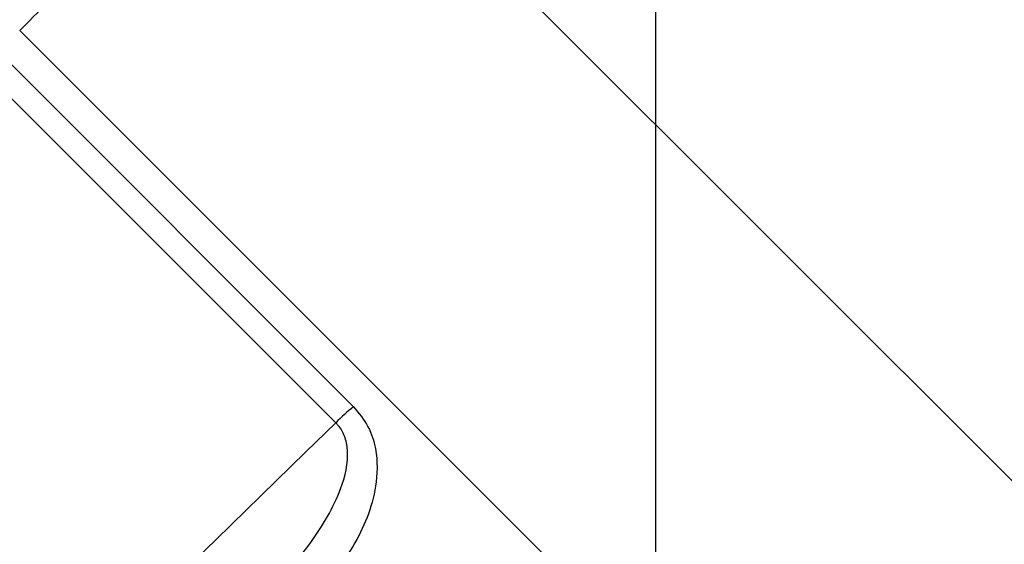
# Model space of a CAD drawing. Units: millimetres. Extents: x 9486 to 12580, y 3251 to 5252.
# Drawn here: x 11471 to 11474, y 4820 to 4822 of the extents above; entities that cross this region are included whole.
import ezdxf

# ---------------------------------------------------------------- set-up
doc = ezdxf.new("R2010")
doc.units = ezdxf.units.MM
doc.header["$LTSCALE"] = 0.1
doc.layers.add('Box-Catwalk', color=6, linetype='Continuous')
doc.layers.add('Fixture', color=6, linetype='Continuous')

# ---------------------------------------------------------------- blocks, each defined once
blk = doc.blocks.new('LEKO')
at = {"layer": 'Fixture'}
for p, q in [((-1.796571323663969, 16.48190763080586), (-1.832808500392588, 16.51814480753448)), ((-1.807679307840985, 16.47433117865776), (-1.842150718555146, 16.50880258937192)), ((-1.842885959078494, 16.50806734884858), (-1.83063537032394, 16.49581676009403)), ((-1.831247323593452, 16.49527027831136), (-1.843465176604582, 16.50748813132249))]:
    blk.add_line(p, q, dxfattribs=at)
blk.add_arc((-1.826357394370653, 16.49041038420786), 0.00689419890118018, 128.3539867136938, 135.1765037247036, dxfattribs=at)
for points, knots in [([(-1.832808500393341, 16.51814480753341), (-1.833241788636776, 16.51771151928997), (-1.834709599686114, 16.51624370824064), (-1.837221599977667, 16.51373170794908), (-1.83992666602019, 16.51102664190656), (-1.84150897045339, 16.50944433747335), (-1.842150718555892, 16.50880258937085)], [0, 0, 0, 0, 0.1329648651052066, 0.4504329418789187, 0.7771076100475226, 1, 1, 1, 1]), ([(-1.830635370324089, 16.49581676009566), (-1.830451739447902, 16.49559476788755), (-1.830085379132008, 16.49515187322199), (-1.82979257508417, 16.49418935079672), (-1.829831832703299, 16.49273423265459), (-1.83058638403589, 16.4908895717106), (-1.831581834246975, 16.48969230786326), (-1.832098353182609, 16.48907107192277)], [0, 0, 0, 0, 0.1011781779359778, 0.2018596763312985, 0.3740184733423756, 0.6751908751674544, 1, 1, 1, 1]), ([(-1.920913074705879, 16.40775118901819), (-1.919337291402009, 16.40928924097217), (-1.911458374880908, 16.41697950074385), (-1.881569748141679, 16.44615249871433), (-1.853256980073041, 16.47378750068908), (-1.831247323592457, 16.49527027831188)], [0, 0, 0, 0, 0.0527217984579828, 0.2636089923480696, 1, 1, 1, 1]), ([(-1.833551910799173, 16.48939255802925), (-1.832810922491916, 16.49023767843814), (-1.831832765050819, 16.49135329768409), (-1.831011269468071, 16.49306828136059), (-1.830770859302064, 16.49403115484229), (-1.830914147999351, 16.49478978471888), (-1.831088788165822, 16.49510398691512), (-1.831218710392569, 16.49524026527896), (-1.831247323592457, 16.49527027831188)], [0, 0, 0, 0, 0.4903699281116445, 0.6473232969818006, 0.8502362838011104, 0.9216858309595009, 0.9827526126242369, 1, 1, 1, 1])]:
    blk.add_open_spline(points, degree=3, knots=knots, dxfattribs=at)
blk = doc.blocks.new('catwalk')
blk.add_line((19224.66976557189, 17969.0509958039), (19224.66976557189, 14543.31597037622))

msp = doc.modelspace()

# ---------------------------------------------------------------- block references
at = {"layer": 'Box-Catwalk', "xscale": 0.1, "yscale": 0.1, "zscale": 0.1}
msp.add_blockref('catwalk', (9550.563293799198, 3221.639589402348), dxfattribs=at)
at = {"layer": 'Fixture', "xscale": 100, "yscale": 100, "zscale": 100}
msp.add_blockref('LEKO', (11655.0527701655, 3171.379712369524), dxfattribs=at)

doc.saveas('drawing.dxf')
